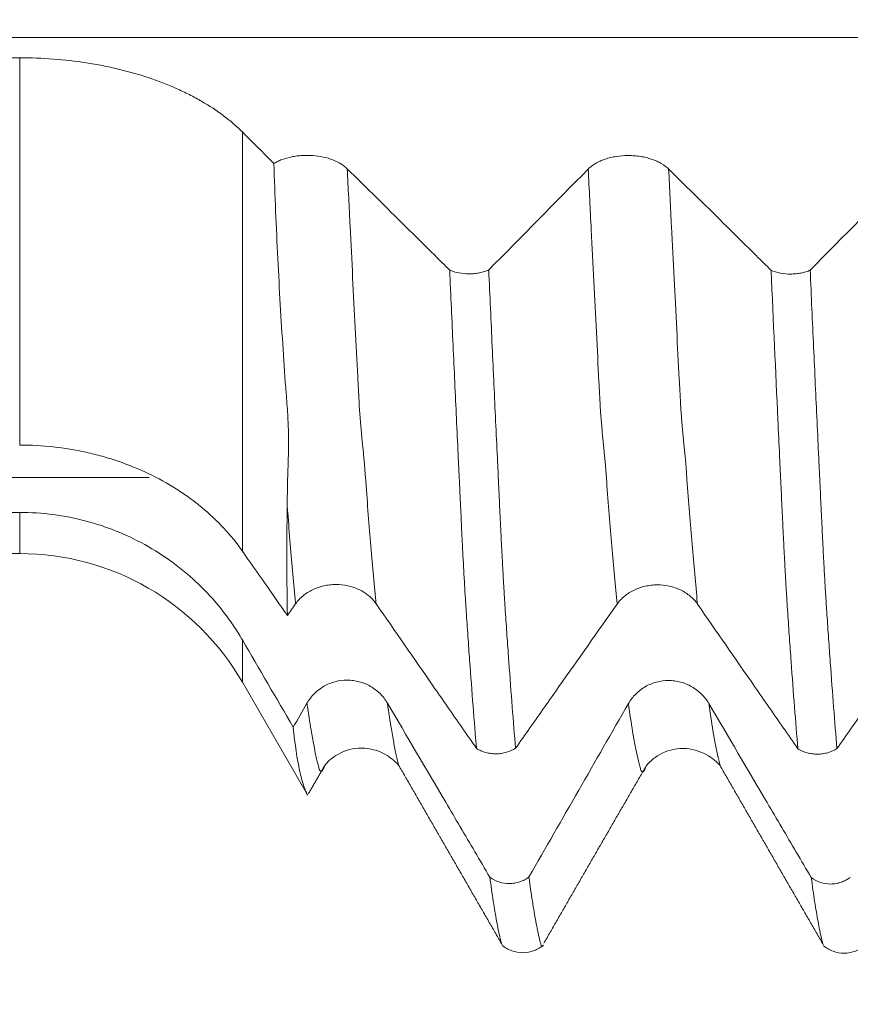
# Model space of a CAD drawing. Units: millimetres. Extents: x -27 to 94, y -82 to 34.
# Drawn here: x 56 to 60, y -6 to -2 of the extents above; entities that cross this region are included whole.
import ezdxf

# ---------------------------------------------------------------- set-up
doc = ezdxf.new("R2010")
doc.units = ezdxf.units.MM
for name, color, linetype in [('1', 4, 'Continuous'), ('2', 7, 'Continuous'), ('SK2', 7, 'Continuous')]:
    doc.layers.add(name, color=color, linetype=linetype)
doc.styles.add('iso_b_vert', font='simplex.shx')
doc.dimstyles.get("Standard").update_dxf_attribs({"dimtxt": 0.18, "dimasz": 0.18, "dimexe": 0.18, "dimexo": 0.0625, "dimgap": 0.09, "dimtad": 1, "dimzin": 0, "dimdsep": 52, "dimtxsty": 'Standard', "dimcen": 0.09, "dimadec": 0, "dimazin": 0, "dimtfac": 1, "dimtdec": 4, "dimtofl": 0, "dimtmove": 0, "dimatfit": 3, "dimfxl": 1, "dimtolj": 1, "dimtzin": 0, "dimarcsym": 0})

# ---------------------------------------------------------------- blocks, each defined once
blk = doc.blocks.new('_U2')
at = {"layer": 'SK2', "lineweight": 13}
for p, q in [((58, -7.681001), (58, -15.093501)), ((73, -7.681001), (73, -15.093501)), ((58, -13.093501), (91.583008, -13.093501))]:
    blk.add_line(p, q, dxfattribs=at)
at = {"layer": 'SK2', "lineweight": 18}
for points in [[(58, -13.093501), (61.499998, -12.632717), (61.500002, -13.554285)], [(73, -13.093501), (69.500002, -13.554285), (69.499998, -12.632717)]]:
    blk.add_solid(points, dxfattribs=at)
at = {"layer": 'SK2', "lineweight": 18, "attachment_point": 7, "line_spacing_factor": 1.084337, "style": 'iso_b_vert'}
for s, insert, char_height in [('\\W0.8315;\\W0.4158;%%p\\W0.8315;0.5', (84.466271, -11.855906), 2.5), ('\\W0.5321;15', (79.159, -12.208387), 3)]:
    blk.add_mtext(s, dxfattribs=dict(at, insert=insert, char_height=char_height))
blk = doc.blocks.new('_U3')
at = {"layer": 'SK2', "lineweight": 13}
for p, q in [((33, -5.9375), (33, -37.593501)), ((73, -7.681001), (73, -37.593501)), ((73, -35.593501), (33, -35.593501))]:
    blk.add_line(p, q, dxfattribs=at)
at = {"layer": 'SK2', "lineweight": 18}
for points in [[(33, -35.593501), (36.499998, -35.132717), (36.500002, -36.054285)], [(73, -35.593501), (69.500002, -36.054285), (69.499998, -35.132717)]]:
    blk.add_solid(points, dxfattribs=at)
at = {"layer": 'SK2', "lineweight": 18, "insert": (51.209229, -34.708387), "char_height": 3, "attachment_point": 7, "line_spacing_factor": 1.084337, "style": 'iso_b_vert'}
blk.add_mtext('\\W0.7361;40', dxfattribs=at)
blk = doc.blocks.new('_U4')
at = {"layer": '2', "lineweight": 13}
for p, q in [((39, -1.5875), (39, -26.593501)), ((73, -7.681001), (73, -26.593501)), ((73, -24.593501), (39, -24.593501))]:
    blk.add_line(p, q, dxfattribs=at)
at = {"layer": '2', "lineweight": 18}
for points in [[(39, -24.593501), (42.499998, -24.132717), (42.500002, -25.054285)], [(73, -24.593501), (69.500002, -25.054285), (69.499998, -24.132717)]]:
    blk.add_solid(points, dxfattribs=at)
at = {"layer": '2', "lineweight": 18, "insert": (54.209229, -23.708387), "char_height": 3, "attachment_point": 7, "line_spacing_factor": 1.084337, "style": 'iso_b_vert'}
blk.add_mtext('\\W0.7167;34', dxfattribs=at)

msp = doc.modelspace()

# ---------------------------------------------------------------- linework, layer by layer
at = {"layer": '1', "lineweight": 13}
for p, q in [((56.3006, -3.8438), (56.3006, -2.0366)), ((57.3398, -2.383), (57.3398, -4.3386)), ((56.3006, -4.35), (56.3006, -4.1581)), ((57.3398, -4.95), (57.3398, -4.7529))]:
    msp.add_line(p, q, dxfattribs=at)
at = {"layer": '1', "lineweight": 18}
for p, q in [((33.5809, -4.35), (56.3006, -4.35)), ((57.3398, -4.95), (57.6436, -5.4762))]:
    msp.add_line(p, q, dxfattribs=at)
msp.add_arc((56.3006, -5.55), 1.2, 30, 90, dxfattribs=at)
at = {"layer": '1', "lineweight": 13}
for points, knots in [([(68.3027, -1.9426), (64.2743, -1.9426), (59.1491, -1.9426), (53.5421, -1.9413), (51.1206, -1.9398), (47.8644, -1.9378), (45.0631, -1.9637), (43.1257, -2.0048)], [0, 0, 0, 0, 0.481865, 0.612912, 0.671188, 0.772381, 1, 1, 1, 1]), ([(57.9639, -4.5839), (57.9635, -4.5796), (57.9549, -4.4904), (57.9422, -4.3488), (57.9261, -4.151), (57.9171, -4.0334), (57.9116, -3.9593), (57.9097, -3.9316), (57.9082, -3.9129), (57.9067, -3.8984), (57.9052, -3.8846), (57.9037, -3.87), (57.9006, -3.8401), (57.8971, -3.8036), (57.8932, -3.7583), (57.8907, -3.7297), (57.8887, -3.7042), (57.8872, -3.688), (57.8857, -3.6695), (57.8838, -3.6282), (57.8814, -3.5824), (57.8754, -3.4702), (57.8626, -3.2212), (57.8462, -2.8964), (57.8338, -2.6446), (57.8294, -2.5547)], [0, 0, 0, 0, 0.009096, 0.187685, 0.276979, 0.366273, 0.388597, 0.399758, 0.41092, 0.422082, 0.433244, 0.444405, 0.455567, 0.500214, 0.522538, 0.544861, 0.556023, 0.567185, 0.578347, 0.589508, 0.611832, 0.634156, 0.72345, 0.902038, 1, 1, 1, 1]), ([(59.0885, -4.586), (59.0884, -4.5857), (59.0803, -4.5013), (59.0681, -4.3659), (59.052, -4.1699), (59.0431, -4.0531), (59.0376, -3.9801), (59.0356, -3.9525), (59.0341, -3.9328), (59.0326, -3.916), (59.0306, -3.8986), (59.0272, -3.8653), (59.0231, -3.8236), (59.0191, -3.779), (59.0165, -3.7505), (59.0146, -3.7258), (59.013, -3.7089), (59.0115, -3.6916), (59.0096, -3.6537), (59.0071, -3.6047), (59.0011, -3.4938), (58.9881, -3.24), (58.9714, -2.9108), (58.9586, -2.6513), (58.954, -2.556)], [0, 0, 0, 0, 0.000585, 0.179978, 0.269674, 0.35937, 0.381794, 0.393006, 0.404218, 0.415431, 0.426643, 0.449067, 0.493915, 0.516339, 0.538763, 0.549975, 0.561187, 0.572399, 0.583611, 0.606035, 0.628459, 0.718156, 0.897548, 1, 1, 1, 1]), ([(59.4639, -4.5857), (59.4637, -4.583), (59.4553, -4.4959), (59.4428, -4.3576), (59.4268, -4.1609), (59.4178, -4.0439), (59.4124, -3.9706), (59.4104, -3.9431), (59.4089, -3.9233), (59.4074, -3.9059), (59.4054, -3.8887), (59.4019, -3.8544), (59.3979, -3.812), (59.3938, -3.767), (59.3913, -3.7385), (59.3893, -3.7127), (59.3878, -3.696), (59.3863, -3.68), (59.3843, -3.6402), (59.3819, -3.5907), (59.3758, -3.4814), (59.3629, -3.2255), (59.3464, -2.9009), (59.3338, -2.6463), (59.3294, -2.5557)], [0, 0, 0, 0, 0.005743, 0.185103, 0.274783, 0.364463, 0.386883, 0.398093, 0.409303, 0.420513, 0.431723, 0.454143, 0.498983, 0.521403, 0.543823, 0.555033, 0.566243, 0.577453, 0.588663, 0.611083, 0.633502, 0.723182, 0.902542, 1, 1, 1, 1]), ([(56.9042, -3.9956), (56.6757, -3.9955), (55.3522, -3.9949), (53.5421, -3.9939), (51.1206, -3.9904), (47.8644, -3.9855), (45.0631, -4.0481), (43.1257, -4.1474)], [0, 0, 0, 0, 0.050137, 0.290378, 0.39721, 0.582721, 1, 1, 1, 1]), ([(57.5884, -4.5843), (57.5883, -4.5823), (57.5799, -4.4956), (57.5675, -4.3573), (57.5546, -4.1989), (57.5497, -4.1372), (57.5489, -4.1264)], [0, 0, 0, 0, 0.014397, 0.628397, 0.935398, 1, 1, 1, 1]), ([(57.7227, -5.3419), (57.7224, -5.343), (57.7216, -5.3458), (57.7204, -5.3499), (57.7189, -5.3535), (57.7169, -5.3579), (57.7135, -5.3637), (57.7096, -5.3667), (57.7059, -5.3658), (57.704, -5.3644), (57.7025, -5.3628), (57.7013, -5.3609), (57.6998, -5.3589), (57.6983, -5.3551), (57.697, -5.3504), (57.6946, -5.3408), (57.6906, -5.3257), (57.6828, -5.2924), (57.6728, -5.2437), (57.6583, -5.1627), (57.6479, -5.0943), (57.6414, -5.0485)], [0, 0, 0, 0, 0.010388, 0.028802, 0.047215, 0.065628, 0.102455, 0.176109, 0.212935, 0.240555, 0.249762, 0.268175, 0.286589, 0.305002, 0.323415, 0.332622, 0.397069, 0.470722, 0.618029, 0.765336, 1, 1, 1, 1]), ([(58.0694, -5.3379), (58.0681, -5.333), (58.0648, -5.3204), (58.0576, -5.2888), (58.0475, -5.2397), (58.0333, -5.1593), (58.0231, -5.0922), (58.0169, -5.048)], [0, 0, 0, 0, 0.072804, 0.187654, 0.417353, 0.647052, 1, 1, 1, 1]), ([(59.2227, -5.3439), (59.2226, -5.3444), (59.2219, -5.3467), (59.2208, -5.3505), (59.2194, -5.3544), (59.2174, -5.359), (59.214, -5.3651), (59.2101, -5.3685), (59.2062, -5.368), (59.2037, -5.3664), (59.2017, -5.3636), (59.2002, -5.3618), (59.1987, -5.3586), (59.1968, -5.3516), (59.1943, -5.3417), (59.1903, -5.3266), (59.1793, -5.2794), (59.1627, -5.1935), (59.1481, -5.0975), (59.1415, -5.0503)], [0, 0, 0, 0, 0.004875, 0.023273, 0.041671, 0.060069, 0.096864, 0.170455, 0.207251, 0.244046, 0.262444, 0.280842, 0.29924, 0.317637, 0.354433, 0.391229, 0.46482, 0.759184, 1, 1, 1, 1]), ([(59.5696, -5.3405), (59.5694, -5.3399), (59.5682, -5.3353), (59.5651, -5.3235), (59.5541, -5.2755), (59.5377, -5.1903), (59.5233, -5.0954), (59.5169, -5.0498)], [0, 0, 0, 0, 0.009417, 0.066622, 0.181032, 0.638672, 1, 1, 1, 1])]:
    msp.add_open_spline(points, degree=3, knots=knots, dxfattribs=at)
at = {"layer": '1', "lineweight": 18}
for points, knots in [([(43.1257, -2.0048), (44.2236, -2.0166), (45.3215, -2.0246), (46.9683, -2.0324), (47.5173, -2.0343), (48.6152, -2.0368), (49.1641, -2.0374), (50.262, -2.0379), (50.811, -2.0378), (51.9089, -2.0374), (52.4579, -2.0373), (54.1047, -2.0369), (55.2027, -2.0367), (56.3006, -2.0366)], [0, 0, 0, 0, 0.25, 0.25, 0.375, 0.375, 0.5, 0.5, 0.625, 0.625, 0.75, 0.75, 1, 1, 1, 1]), ([(56.3006, -2.0366), (56.3535, -2.0366), (56.4582, -2.0407), (56.5606, -2.0524), (56.6365, -2.0642), (56.6617, -2.0686), (56.7117, -2.0784), (56.7364, -2.0838), (56.8091, -2.1012), (56.9026, -2.1279), (56.9896, -2.1614), (57.0418, -2.1846), (57.0521, -2.1893), (57.0725, -2.199), (57.1025, -2.2137), (57.1311, -2.2292), (57.1863, -2.2611), (57.2206, -2.2837), (57.2682, -2.3195), (57.2835, -2.3317), (57.3127, -2.3569), (57.3266, -2.3699), (57.3398, -2.383)], [0, 0, 0, 0, 0.125, 0.25, 0.25, 0.3125, 0.3125, 0.375, 0.375, 0.5, 0.625, 0.625, 0.65625, 0.65625, 0.6875, 0.75, 0.75, 0.875, 0.875, 0.9375, 0.9375, 1, 1, 1, 1]), ([(57.8294, -2.5547), (57.821, -2.5463), (57.811, -2.5387), (57.7883, -2.5248), (57.7754, -2.5185), (57.7477, -2.5078), (57.7329, -2.5035), (57.7015, -2.4967), (57.6853, -2.4944), (57.6606, -2.4925), (57.6522, -2.4922), (57.6354, -2.4921), (57.6188, -2.4925), (57.6024, -2.494), (57.5861, -2.4961), (57.578, -2.4974), (57.5543, -2.5022), (57.5394, -2.5064), (57.5183, -2.5142), (57.5115, -2.517), (57.4986, -2.5231), (57.4925, -2.5263), (57.4867, -2.5298)], [0, 0, 0, 0, 0.125, 0.125, 0.25, 0.25, 0.375, 0.375, 0.5, 0.5, 0.5625, 0.5625, 0.625, 0.6875, 0.6875, 0.75, 0.75, 0.875, 0.875, 0.9375, 0.9375, 1, 1, 1, 1]), ([(59.3294, -2.5557), (59.3198, -2.5462), (59.3083, -2.5376), (59.2882, -2.526), (59.281, -2.5224), (59.266, -2.5157), (59.2503, -2.5097), (59.2334, -2.5048), (59.2158, -2.5006), (59.2067, -2.4988), (59.1885, -2.496), (59.1792, -2.4949), (59.1605, -2.4935), (59.1509, -2.4931), (59.1223, -2.4931), (59.1036, -2.4945), (59.0761, -2.4988), (59.067, -2.5005), (59.0495, -2.5047), (59.0411, -2.5072), (59.0248, -2.5126), (59.0169, -2.5157), (59.0018, -2.5224), (58.9877, -2.5297), (58.9753, -2.5379), (58.9639, -2.5466), (58.9587, -2.5512), (58.954, -2.556)], [0, 0, 0, 0, 0.125, 0.125, 0.1875, 0.1875, 0.25, 0.3125, 0.3125, 0.375, 0.375, 0.4375, 0.4375, 0.5, 0.5, 0.625, 0.625, 0.6875, 0.6875, 0.75, 0.75, 0.8125, 0.8125, 0.875, 0.9375, 0.9375, 1, 1, 1, 1]), ([(57.5489, -4.1264), (57.5495, -4.0736), (57.5506, -4.0199), (57.5526, -3.9516), (57.5531, -3.9379), (57.554, -3.9104), (57.5545, -3.8966), (57.5552, -3.8684), (57.5555, -3.854), (57.5556, -3.8246), (57.5554, -3.8097), (57.5546, -3.7642), (57.5534, -3.7329), (57.5504, -3.6843), (57.5492, -3.6679), (57.5467, -3.6347), (57.5454, -3.618), (57.539, -3.5343), (57.5343, -3.4664), (57.5252, -3.3288), (57.5209, -3.2591), (57.5127, -3.1177), (57.5089, -3.0461), (57.4981, -2.8287), (57.4919, -2.6808), (57.4867, -2.5298)], [0, 0, 0, 0, 0.125, 0.125, 0.15625, 0.15625, 0.1875, 0.1875, 0.21875, 0.21875, 0.25, 0.25, 0.3125, 0.3125, 0.34375, 0.34375, 0.375, 0.375, 0.5, 0.5, 0.625, 0.625, 0.75, 0.75, 1, 1, 1, 1]), ([(58.3074, -3.0277), (58.2841, -3.0046), (58.2608, -2.9815), (58.1922, -2.9136), (58.1468, -2.8687), (58.0108, -2.7341), (57.9201, -2.6444), (57.8294, -2.5547)], [0, 0, 0, 0, 0.146386, 0.146386, 0.430924, 0.430924, 1, 1, 1, 1]), ([(59.8075, -3.0287), (59.7841, -3.0056), (59.7608, -2.9825), (59.6921, -2.9146), (59.6468, -2.8697), (59.5108, -2.7351), (59.4201, -2.6454), (59.3294, -2.5557)], [0, 0, 0, 0, 0.146428, 0.146428, 0.430952, 0.430952, 1, 1, 1, 1]), ([(58.3074, -3.0277), (58.3206, -3.0333), (58.335, -3.0376), (58.3663, -3.0436), (58.3824, -3.045), (58.407, -3.0449), (58.4152, -3.0445), (58.4312, -3.0429), (58.4391, -3.0418), (58.4546, -3.0387), (58.4622, -3.0368), (58.4765, -3.0323), (58.4833, -3.0298), (58.4897, -3.0269)], [0, 0, 0, 0, 0.25, 0.25, 0.5, 0.5, 0.625, 0.625, 0.75, 0.75, 0.875, 0.875, 1, 1, 1, 1]), ([(58.4327, -5.2596), (58.4273, -5.1964), (58.4219, -5.1304), (58.4112, -4.9933), (58.4059, -4.9221), (58.3979, -4.8114), (58.3952, -4.7738), (58.3899, -4.6973), (58.3873, -4.6584), (58.384, -4.609), (58.3833, -4.5991), (58.382, -4.5792), (58.3814, -4.5692), (58.3794, -4.5388), (58.3781, -4.5177), (58.3743, -4.453), (58.3718, -4.4075), (58.3681, -4.3361), (58.3669, -4.3118), (58.3644, -4.262), (58.363, -4.2365), (58.3615, -4.1978), (58.3611, -4.1847), (58.3597, -4.1582), (58.3589, -4.1447), (58.3574, -4.1178), (58.3569, -4.1044), (58.3558, -4.0774), (58.3552, -4.0639), (58.3533, -4.0233), (58.3519, -3.9961), (58.3493, -3.9415), (58.348, -3.914), (58.3441, -3.8314), (58.3415, -3.7758), (58.3337, -3.6077), (58.3285, -3.4936), (58.318, -3.2629), (58.3127, -3.146), (58.3074, -3.0277)], [0, 0, 0, 0, 0.125, 0.125, 0.25, 0.25, 0.3125, 0.3125, 0.375, 0.375, 0.390625, 0.390625, 0.40625, 0.40625, 0.4375, 0.4375, 0.5, 0.5, 0.53125, 0.53125, 0.5625, 0.5625, 0.578125, 0.578125, 0.59375, 0.59375, 0.609375, 0.609375, 0.625, 0.625, 0.65625, 0.65625, 0.6875, 0.6875, 0.75, 0.75, 0.875, 0.875, 1, 1, 1, 1]), ([(58.4897, -3.0269), (58.4951, -3.1477), (58.5005, -3.267), (58.5112, -3.5022), (58.5165, -3.6181), (58.5246, -3.7894), (58.5273, -3.846), (58.5313, -3.9304), (58.5326, -3.9585), (58.5352, -4.0143), (58.5365, -4.0421), (58.5384, -4.0837), (58.539, -4.0976), (58.5403, -4.1253), (58.541, -4.139), (58.5424, -4.1664), (58.5431, -4.18), (58.5444, -4.2069), (58.545, -4.2202), (58.5469, -4.2595), (58.5481, -4.285), (58.5507, -4.3345), (58.5519, -4.3585), (58.5544, -4.4053), (58.5556, -4.4281), (58.5574, -4.4613), (58.558, -4.4722), (58.5593, -4.4935), (58.56, -4.5038), (58.5613, -4.5244), (58.5619, -4.5346), (58.563, -4.5547), (58.5636, -4.5645), (58.5655, -4.5938), (58.5667, -4.6131), (58.5707, -4.6708), (58.5732, -4.7086), (58.5784, -4.7831), (58.581, -4.8198), (58.5888, -4.928), (58.594, -4.9979), (58.6045, -5.1321), (58.6097, -5.1965), (58.615, -5.2584)], [0, 0, 0, 0, 0.125, 0.125, 0.25, 0.25, 0.3125, 0.3125, 0.34375, 0.34375, 0.375, 0.375, 0.390625, 0.390625, 0.40625, 0.40625, 0.421875, 0.421875, 0.4375, 0.4375, 0.46875, 0.46875, 0.5, 0.5, 0.53125, 0.53125, 0.546875, 0.546875, 0.5625, 0.5625, 0.578125, 0.578125, 0.59375, 0.59375, 0.625, 0.625, 0.6875, 0.6875, 0.75, 0.75, 0.875, 0.875, 1, 1, 1, 1]), ([(59.8075, -3.0287), (59.8206, -3.0344), (59.835, -3.0387), (59.8663, -3.0446), (59.8824, -3.046), (59.907, -3.0459), (59.9152, -3.0455), (59.9313, -3.0439), (59.9391, -3.0428), (59.9546, -3.0397), (59.9622, -3.0378), (59.9765, -3.0333), (59.9833, -3.0308), (59.9897, -3.0279)], [0, 0, 0, 0, 0.25, 0.25, 0.5, 0.5, 0.625, 0.625, 0.75, 0.75, 0.875, 0.875, 1, 1, 1, 1]), ([(59.9327, -5.2612), (59.9273, -5.1986), (59.922, -5.1333), (59.9114, -4.9975), (59.9061, -4.9271), (59.8982, -4.8175), (59.8956, -4.7803), (59.8903, -4.7047), (59.8877, -4.6662), (59.8838, -4.6075), (59.8824, -4.5879), (59.8805, -4.5579), (59.88, -4.5479), (59.8787, -4.5273), (59.878, -4.5168), (59.8761, -4.4849), (59.8749, -4.463), (59.8724, -4.418), (59.8712, -4.3949), (59.8687, -4.3476), (59.8675, -4.3234), (59.865, -4.2736), (59.8636, -4.2481), (59.8619, -4.2091), (59.8614, -4.1959), (59.8601, -4.1692), (59.8593, -4.1557), (59.8578, -4.1284), (59.8573, -4.1148), (59.8563, -4.0875), (59.8557, -4.0738), (59.8538, -4.0326), (59.8524, -4.005), (59.8496, -3.9497), (59.8483, -3.922), (59.8443, -3.8384), (59.8418, -3.7823), (59.8287, -3.4997), (59.8181, -3.2674), (59.8075, -3.0287)], [0, 0, 0, 0, 0.125, 0.125, 0.25, 0.25, 0.3125, 0.3125, 0.375, 0.375, 0.40625, 0.40625, 0.421875, 0.421875, 0.4375, 0.4375, 0.46875, 0.46875, 0.5, 0.5, 0.53125, 0.53125, 0.5625, 0.5625, 0.578125, 0.578125, 0.59375, 0.59375, 0.609375, 0.609375, 0.625, 0.625, 0.65625, 0.65625, 0.6875, 0.6875, 0.75, 0.75, 1, 1, 1, 1]), ([(59.9897, -3.0279), (59.9951, -3.1488), (60.0005, -3.2682), (60.0112, -3.5035), (60.0166, -3.6194), (60.0245, -3.7908), (60.0272, -3.8476), (60.0312, -3.932), (60.0325, -3.96), (60.0353, -4.0158), (60.0366, -4.0436), (60.0385, -4.0852), (60.0391, -4.0992), (60.0403, -4.1269), (60.041, -4.1406), (60.0432, -4.1816), (60.0444, -4.2086), (60.0469, -4.2612), (60.0481, -4.2867), (60.0506, -4.3362), (60.0519, -4.3602), (60.0544, -4.407), (60.0556, -4.4297), (60.0581, -4.4738), (60.0593, -4.4952), (60.0612, -4.5261), (60.0619, -4.5362), (60.0631, -4.5562), (60.0637, -4.5661), (60.0649, -4.5856), (60.0655, -4.5953), (60.0668, -4.6147), (60.0674, -4.6243), (60.0706, -4.6724), (60.0732, -4.7103), (60.0784, -4.7847), (60.081, -4.8214), (60.0888, -4.9296), (60.094, -4.9995), (60.1045, -5.1338), (60.1097, -5.1982), (60.115, -5.2601)], [0, 0, 0, 0, 0.125, 0.125, 0.25, 0.25, 0.3125, 0.3125, 0.34375, 0.34375, 0.375, 0.375, 0.390625, 0.390625, 0.40625, 0.40625, 0.4375, 0.4375, 0.46875, 0.46875, 0.5, 0.5, 0.53125, 0.53125, 0.5625, 0.5625, 0.578125, 0.578125, 0.59375, 0.59375, 0.609375, 0.609375, 0.625, 0.625, 0.6875, 0.6875, 0.75, 0.75, 0.875, 0.875, 1, 1, 1, 1]), ([(57.3398, -4.3386), (57.3134, -4.301), (57.2552, -4.2293), (57.1866, -4.1647), (57.1311, -4.1189), (57.112, -4.1041), (57.0823, -4.0826), (57.0722, -4.0755), (57.0518, -4.0618), (57.0004, -4.0281), (56.9027, -3.9743), (56.8089, -3.936), (56.7479, -3.9151), (56.7356, -3.9111), (56.7109, -3.9034), (56.6737, -3.8924), (56.6361, -3.883), (56.5604, -3.8663), (56.5093, -3.8579), (56.4059, -3.8467), (56.3536, -3.8438), (56.3006, -3.8438)], [0, 0, 0, 0, 0.125, 0.25, 0.25, 0.3125, 0.3125, 0.34375, 0.34375, 0.375, 0.5, 0.625, 0.625, 0.65625, 0.65625, 0.6875, 0.75, 0.75, 0.875, 0.875, 1, 1, 1, 1]), ([(43.1257, -4.1474), (44.2236, -4.1514), (45.3215, -4.1541), (46.9683, -4.1567), (47.5173, -4.1573), (48.6152, -4.1581), (49.1641, -4.1583), (50.262, -4.1585), (50.811, -4.1585), (51.9089, -4.1583), (52.4579, -4.1583), (54.1047, -4.1582), (55.2027, -4.1581), (56.3006, -4.1581)], [0, 0, 0, 0, 0.25, 0.25, 0.375, 0.375, 0.5, 0.5, 0.625, 0.625, 0.75, 0.75, 1, 1, 1, 1]), ([(56.3006, -4.1581), (56.3535, -4.1581), (56.4059, -4.1615), (56.5094, -4.1751), (56.5606, -4.1852), (56.6365, -4.2054), (56.6617, -4.213), (56.7117, -4.2298), (56.7364, -4.2391), (56.8091, -4.269), (56.9026, -4.3149), (56.9896, -4.3724), (57.0418, -4.4122), (57.0521, -4.4204), (57.0725, -4.4369), (57.1025, -4.4622), (57.1311, -4.4888), (57.1863, -4.5436), (57.2206, -4.5823), (57.2682, -4.6438), (57.2835, -4.6649), (57.3127, -4.7081), (57.3266, -4.7303), (57.3398, -4.7529)], [0, 0, 0, 0, 0.125, 0.125, 0.25, 0.25, 0.3125, 0.3125, 0.375, 0.375, 0.5, 0.625, 0.625, 0.65625, 0.65625, 0.6875, 0.75, 0.75, 0.875, 0.875, 0.9375, 0.9375, 1, 1, 1, 1]), ([(57.5884, -4.5843), (57.598, -4.5707), (57.6095, -4.5584), (57.6295, -4.5419), (57.6367, -4.5367), (57.6517, -4.5271), (57.6673, -4.5184), (57.6842, -4.5115), (57.7018, -4.5054), (57.7109, -4.5028), (57.7291, -4.4987), (57.7383, -4.4972), (57.7571, -4.4951), (57.7666, -4.4945), (57.7952, -4.4944), (57.8139, -4.4964), (57.8415, -4.5025), (57.8506, -4.505), (57.8681, -4.511), (57.8765, -4.5144), (57.8929, -4.5222), (57.9008, -4.5265), (57.9159, -4.5361), (57.93, -4.5464), (57.9424, -4.5581), (57.9539, -4.5705), (57.9592, -4.5771), (57.9639, -4.5839)], [0, 0, 0, 0, 0.125, 0.125, 0.1875, 0.1875, 0.25, 0.3125, 0.3125, 0.375, 0.375, 0.4375, 0.4375, 0.5, 0.5, 0.625, 0.625, 0.6875, 0.6875, 0.75, 0.75, 0.8125, 0.8125, 0.875, 0.9375, 0.9375, 1, 1, 1, 1]), ([(59.0885, -4.586), (59.098, -4.5724), (59.1095, -4.5602), (59.1295, -4.5436), (59.1367, -4.5384), (59.1517, -4.5289), (59.1674, -4.5202), (59.1843, -4.5132), (59.2018, -4.5072), (59.2109, -4.5046), (59.2291, -4.5005), (59.2384, -4.4989), (59.2571, -4.4968), (59.2666, -4.4963), (59.2952, -4.4962), (59.314, -4.4982), (59.3415, -4.5042), (59.3506, -4.5067), (59.3681, -4.5127), (59.3765, -4.5161), (59.3929, -4.5239), (59.4008, -4.5283), (59.4159, -4.5379), (59.4301, -4.5482), (59.4424, -4.5599), (59.4539, -4.5723), (59.4592, -4.5788), (59.4639, -4.5857)], [0, 0, 0, 0, 0.125, 0.125, 0.1875, 0.1875, 0.25, 0.3125, 0.3125, 0.375, 0.375, 0.4375, 0.4375, 0.5, 0.5, 0.625, 0.625, 0.6875, 0.6875, 0.75, 0.75, 0.8125, 0.8125, 0.875, 0.9375, 0.9375, 1, 1, 1, 1]), ([(57.9639, -4.5839), (58.0527, -4.7121), (58.1416, -4.8403), (58.275, -5.0325), (58.3195, -5.0966), (58.3869, -5.1936), (58.4098, -5.2266), (58.4327, -5.2596)], [0, 0, 0, 0, 0.569035, 0.569035, 0.853552, 0.853552, 1, 1, 1, 1]), ([(58.615, -5.2584), (58.6373, -5.2267), (58.6596, -5.195), (58.7271, -5.0992), (58.7723, -5.035), (58.9078, -4.8426), (58.9981, -4.7143), (59.0885, -4.586)], [0, 0, 0, 0, 0.14138, 0.14138, 0.427587, 0.427587, 1, 1, 1, 1]), ([(59.4639, -4.5857), (59.5527, -4.7139), (59.6416, -4.842), (59.775, -5.0342), (59.8195, -5.0983), (59.8869, -5.1953), (59.9098, -5.2282), (59.9327, -5.2612)], [0, 0, 0, 0, 0.56913, 0.56913, 0.853695, 0.853695, 1, 1, 1, 1]), ([(60.115, -5.2601), (60.1373, -5.2284), (60.1596, -5.1967), (60.2271, -5.1008), (60.2723, -5.0367), (60.4078, -4.8443), (60.4981, -4.716), (60.5885, -4.5877)], [0, 0, 0, 0, 0.1414, 0.1414, 0.4276, 0.4276, 1, 1, 1, 1]), ([(58.0169, -5.048), (58.0073, -5.0317), (57.9958, -5.0169), (57.9757, -4.9971), (57.9685, -4.9908), (57.9535, -4.9794), (57.9378, -4.969), (57.9209, -4.9607), (57.9033, -4.9534), (57.8942, -4.9504), (57.876, -4.9455), (57.8667, -4.9437), (57.848, -4.9412), (57.8384, -4.9405), (57.8098, -4.9405), (57.7911, -4.9429), (57.7636, -4.9502), (57.7545, -4.9533), (57.737, -4.9605), (57.7286, -4.9647), (57.7123, -4.9741), (57.7044, -4.9793), (57.6893, -4.9909), (57.6752, -5.0033), (57.6628, -5.0174), (57.6514, -5.0323), (57.6461, -5.0402), (57.6414, -5.0485)], [0, 0, 0, 0, 0.125, 0.125, 0.1875, 0.1875, 0.25, 0.3125, 0.3125, 0.375, 0.375, 0.4375, 0.4375, 0.5, 0.5, 0.625, 0.625, 0.6875, 0.6875, 0.75, 0.75, 0.8125, 0.8125, 0.875, 0.9375, 0.9375, 1, 1, 1, 1]), ([(59.5169, -5.0498), (59.5073, -5.0335), (59.4958, -5.0188), (59.4757, -4.999), (59.4685, -4.9927), (59.4535, -4.9813), (59.4378, -4.9709), (59.4209, -4.9626), (59.4033, -4.9553), (59.3942, -4.9522), (59.376, -4.9474), (59.3667, -4.9455), (59.348, -4.943), (59.3385, -4.9424), (59.3099, -4.9423), (59.2912, -4.9448), (59.2636, -4.9521), (59.2545, -4.9552), (59.2371, -4.9624), (59.2286, -4.9665), (59.2123, -4.9759), (59.2044, -4.9812), (59.1893, -4.9927), (59.1752, -5.0052), (59.1629, -5.0192), (59.1514, -5.0342), (59.1462, -5.0421), (59.1415, -5.0503)], [0, 0, 0, 0, 0.125, 0.125, 0.1875, 0.1875, 0.25, 0.3125, 0.3125, 0.375, 0.375, 0.4375, 0.4375, 0.5, 0.5, 0.625, 0.625, 0.6875, 0.6875, 0.75, 0.75, 0.8125, 0.8125, 0.875, 0.9375, 0.9375, 1, 1, 1, 1]), ([(58.495, -5.8602), (58.4716, -5.8205), (58.4483, -5.7808), (58.3796, -5.6641), (58.3343, -5.5871), (58.1983, -5.356), (58.1076, -5.202), (58.0169, -5.048)], [0, 0, 0, 0, 0.14649, 0.14649, 0.430993, 0.430993, 1, 1, 1, 1]), ([(59.995, -5.8621), (59.9717, -5.8225), (59.9483, -5.7828), (59.8796, -5.666), (59.8343, -5.589), (59.6983, -5.3579), (59.6076, -5.2039), (59.5169, -5.0498)], [0, 0, 0, 0, 0.146571, 0.146571, 0.431047, 0.431047, 1, 1, 1, 1]), ([(57.6442, -5.4772), (57.6438, -5.4765), (57.6433, -5.4756), (57.6422, -5.4735), (57.6415, -5.4721), (57.6394, -5.4677), (57.6376, -5.4638), (57.6323, -5.4515), (57.629, -5.4426), (57.6191, -5.4129), (57.6129, -5.3897), (57.5956, -5.3094), (57.5856, -5.242), (57.5773, -5.1603)], [0, 0, 0, 0, 0.028392, 0.028392, 0.059734, 0.059734, 0.122418, 0.122418, 0.247787, 0.247787, 0.498525, 0.498525, 1, 1, 1, 1]), ([(57.7227, -5.3417), (57.7283, -5.3327), (57.7445, -5.3153), (57.8006, -5.2725), (57.8967, -5.247), (57.9947, -5.2746), (58.0488, -5.3159), (58.0645, -5.3304), (58.0692, -5.3373)], [0, 0, 0, 0, 0.127165, 0.241092, 0.478936, 0.720939, 0.846457, 1, 1, 1, 1]), ([(58.615, -5.2584), (58.602, -5.2666), (58.5877, -5.273), (58.5644, -5.2796), (58.5564, -5.2813), (58.5404, -5.2835), (58.5323, -5.2841), (58.5159, -5.2843), (58.5077, -5.2838), (58.4916, -5.2817), (58.4837, -5.2802), (58.4682, -5.276), (58.4606, -5.2733), (58.4461, -5.2671), (58.4393, -5.2636), (58.4327, -5.2596)], [0, 0, 0, 0, 0.25, 0.25, 0.375, 0.375, 0.5, 0.5, 0.625, 0.625, 0.75, 0.75, 0.875, 0.875, 1, 1, 1, 1]), ([(59.2227, -5.3437), (59.2284, -5.3346), (59.2446, -5.3172), (59.3006, -5.2744), (59.3969, -5.249), (59.4944, -5.2764), (59.5491, -5.3185), (59.5647, -5.3327), (59.5693, -5.3395)], [0, 0, 0, 0, 0.12697, 0.24089, 0.478763, 0.720995, 0.845572, 1, 1, 1, 1]), ([(60.115, -5.2601), (60.102, -5.2683), (60.0876, -5.2746), (60.0643, -5.2813), (60.0564, -5.2829), (60.0404, -5.2852), (60.0323, -5.2858), (60.0159, -5.2859), (60.0076, -5.2854), (59.9916, -5.2834), (59.9836, -5.2818), (59.9681, -5.2776), (59.9605, -5.275), (59.9461, -5.2688), (59.9392, -5.2652), (59.9327, -5.2612)], [0, 0, 0, 0, 0.25, 0.25, 0.375, 0.375, 0.5, 0.5, 0.625, 0.625, 0.75, 0.75, 0.875, 0.875, 1, 1, 1, 1]), ([(58.495, -5.8602), (58.5082, -5.8699), (58.5226, -5.8773), (58.5538, -5.8874), (58.5699, -5.8899), (58.5945, -5.8898), (58.6027, -5.889), (58.6187, -5.8863), (58.6266, -5.8844), (58.6421, -5.8791), (58.6496, -5.8758), (58.6639, -5.8682), (58.6707, -5.8638), (58.6772, -5.8589)], [0, 0, 0, 0, 0.25, 0.25, 0.5, 0.5, 0.625, 0.625, 0.75, 0.75, 0.875, 0.875, 1, 1, 1, 1]), ([(58.5491, -6.1692), (58.5487, -6.1677), (58.5483, -6.166), (58.5472, -6.162), (58.5464, -6.1594), (58.545, -6.1542), (58.5444, -6.1515), (58.5433, -6.1462), (58.5427, -6.1434), (58.5407, -6.135), (58.5394, -6.1292), (58.5367, -6.1173), (58.5354, -6.1112), (58.5316, -6.0924), (58.5291, -6.0791), (58.5213, -6.0367), (58.516, -6.0054), (58.5055, -5.9371), (58.5002, -5.9001), (58.495, -5.8602)], [0, 0, 0, 0, 0.027725, 0.027725, 0.063735, 0.063735, 0.099745, 0.099745, 0.135756, 0.135756, 0.207776, 0.207776, 0.279796, 0.279796, 0.423837, 0.423837, 0.711919, 0.711919, 1, 1, 1, 1]), ([(58.6772, -5.8589), (58.6826, -5.8996), (58.6881, -5.9373), (58.6988, -6.0068), (58.704, -6.0385), (58.7121, -6.0814), (58.7148, -6.0948), (58.7189, -6.1138), (58.7202, -6.12), (58.7228, -6.132), (58.7241, -6.1379), (58.7266, -6.1493), (58.7279, -6.155), (58.73, -6.1623), (58.7307, -6.1646), (58.7319, -6.169), (58.7325, -6.1708), (58.7344, -6.1757), (58.7357, -6.1779), (58.7382, -6.1808), (58.7394, -6.1814), (58.7417, -6.1808), (58.7427, -6.18), (58.7437, -6.1786)], [0, 0, 0, 0, 0.237904, 0.237904, 0.475808, 0.475808, 0.59476, 0.59476, 0.654236, 0.654236, 0.713712, 0.713712, 0.773187, 0.773187, 0.802925, 0.802925, 0.832663, 0.832663, 0.892139, 0.892139, 0.951615, 0.951615, 1, 1, 1, 1]), ([(59.995, -5.8621), (60.0082, -5.8718), (60.0226, -5.8792), (60.0538, -5.8894), (60.0699, -5.8919), (60.0946, -5.8917), (60.1027, -5.891), (60.1188, -5.8883), (60.1266, -5.8863), (60.1421, -5.881), (60.1497, -5.8777), (60.1639, -5.8701), (60.1707, -5.8657), (60.1772, -5.8607)], [0, 0, 0, 0, 0.25, 0.25, 0.5, 0.5, 0.625, 0.625, 0.75, 0.75, 0.875, 0.875, 1, 1, 1, 1]), ([(60.0492, -6.1714), (60.0488, -6.1698), (60.0483, -6.1682), (60.0471, -6.164), (60.0463, -6.1614), (60.0449, -6.156), (60.0444, -6.1535), (60.0433, -6.1482), (60.0427, -6.1454), (60.0408, -6.137), (60.0394, -6.1312), (60.0368, -6.1194), (60.0355, -6.1133), (60.0316, -6.0943), (60.0291, -6.0809), (60.0213, -6.0386), (60.016, -6.0073), (60.0055, -5.939), (60.0003, -5.9021), (59.995, -5.8621)], [0, 0, 0, 0, 0.028708, 0.028708, 0.064682, 0.064682, 0.100656, 0.100656, 0.13663, 0.13663, 0.208577, 0.208577, 0.280525, 0.280525, 0.42442, 0.42442, 0.71221, 0.71221, 1, 1, 1, 1]), ([(58.552, -6.1781), (58.5659, -6.1893), (58.5958, -6.2062), (58.6492, -6.2159), (58.7023, -6.2055), (58.7319, -6.1881), (58.7455, -6.1768)], [0, 0, 0, 0, 0.24677, 0.500362, 0.753687, 1, 1, 1, 1]), ([(60.0518, -6.1799), (60.0658, -6.1912), (60.0959, -6.2083), (60.1496, -6.2179), (60.203, -6.2072), (60.2326, -6.1896), (60.2463, -6.1782)], [0, 0, 0, 0, 0.246736, 0.500298, 0.753671, 1, 1, 1, 1])]:
    msp.add_open_spline(points, degree=3, knots=knots, dxfattribs=at)
for points, degree in [([(57.3398, -2.383), (57.3888, -2.4319), (57.4377, -2.4809), (57.4867, -2.5298)], 3), ([(58.954, -2.556), (58.7995, -2.713), (58.6447, -2.87), (58.4897, -3.0269)], 3), ([(60.454, -2.5571), (60.2995, -2.7141), (60.1447, -2.871), (59.9897, -3.0279)], 3), ([(57.5501, -4.6387), (57.5471, -4.4858), (57.5467, -4.315), (57.5489, -4.1264)], 3), ([(57.5501, -4.6387), (57.48, -4.5387), (57.4099, -4.4387), (57.3398, -4.3386)], 3), ([(57.5501, -4.6387), (57.5629, -4.6206), (57.5757, -4.6024), (57.5884, -4.5843)], 3), ([(57.3398, -4.7529), (57.4189, -4.8887), (57.4981, -5.0245), (57.5773, -5.1603)], 3), ([(57.6414, -5.0485), (57.6201, -5.0857), (57.5987, -5.123), (57.5773, -5.1603)], 3), ([(59.1415, -5.0503), (58.9869, -5.3199), (58.8321, -5.5895), (58.6772, -5.8589)], 3), ([(57.648, -5.4712), (57.6854, -5.4065), (57.7227, -5.3418)], 2), ([(58.0693, -5.3374), (58.3111, -5.757), (58.5526, -6.1755)], 2), ([(58.7469, -6.1681), (58.9844, -5.7554), (59.2227, -5.3438)], 2), ([(59.5693, -5.3395), (59.8108, -5.7589), (60.0524, -6.1771)], 2)]:
    msp.add_open_spline(points, degree=degree, dxfattribs=at)

# ---------------------------------------------------------------- dimensions: what is measured, and where the dimension line sits
at = {"layer": '2', "lineweight": 18}
dim = msp.add_linear_dim(base=(39, -24.5935), p1=(73, -6.0935), p2=(39, 0), dimstyle='Standard', override={"dimtxt": 3, "dimasz": 3.5, "dimexe": 2, "dimexo": 1.5875, "dimgap": 1.5, "dimtad": 1, "dimtih": 1, "dimtoh": 0, "dimdec": 1, "dimlfac": 1, "dimzin": 8, "dimdsep": 46, "dimlunit": 2, "dimpost": '<>', "dimtxsty": 'iso_b_vert', "dimsah": 1, "dimse1": 0, "dimse2": 0, "dimsd1": 0, "dimsd2": 0, "dimclrd": 2, "dimclre": 2, "dimclrt": 2, "dimtol": 0, "dimtm": -0.1, "dimtfac": 1.166667, "dimtdec": 3, "dimtofl": 1, "dimtmove": 0, "dimtzin": 8, "dimlwd": 13, "dimlwe": 13}, dxfattribs=at)
dim.commit()
dim.dimension.update_dxf_attribs({"geometry": '_U4', "text_midpoint": (56, -24.5935)})
at = {"layer": 'SK2', "lineweight": 18}
for base, p2, override, picture, middle in [((33, -35.5935), (33, -4.35), {"dimtxt": 3, "dimasz": 3.5, "dimexe": 2, "dimexo": 1.5875, "dimgap": 1.5, "dimtad": 1, "dimtih": 1, "dimtoh": 0, "dimdec": 1, "dimlfac": 1, "dimzin": 8, "dimdsep": 46, "dimlunit": 2, "dimpost": '<>', "dimtxsty": 'iso_b_vert', "dimsah": 1, "dimse1": 0, "dimse2": 0, "dimsd1": 0, "dimsd2": 0, "dimclrd": 2, "dimclre": 2, "dimclrt": 2, "dimtol": 0, "dimtm": -0.1, "dimtfac": 1.166667, "dimtdec": 3, "dimtofl": 1, "dimtmove": 0, "dimtzin": 8, "dimlwd": 13, "dimlwe": 13}, '_U3', (53, -35.5935)), ((58, -13.0935), (58, -6.0935), {"dimtxt": 3, "dimasz": 3.5, "dimexe": 2, "dimexo": 1.5875, "dimgap": 1.5, "dimtad": 1, "dimtih": 1, "dimtoh": 0, "dimdec": 1, "dimlfac": 1, "dimzin": 8, "dimdsep": 46, "dimlunit": 2, "dimpost": '<>', "dimtxsty": 'iso_b_vert', "dimsah": 1, "dimse1": 0, "dimse2": 0, "dimsd1": 0, "dimsd2": 0, "dimclrd": 2, "dimclre": 2, "dimclrt": 2, "dimtol": 1, "dimlim": 0, "dimtp": 0.5, "dimtm": 0.5, "dimtfac": 0.833333, "dimtdec": 3, "dimtofl": 1, "dimtmove": 0, "dimtzin": 8, "dimlwd": 13, "dimlwe": 13}, '_U2', (86.7143, -13.0935))]:
    dim = msp.add_linear_dim(base=base, p1=(73, -6.0935), p2=p2, dimstyle='Standard', override=override, dxfattribs=at)
    dim.commit()
    dim.dimension.update_dxf_attribs({"geometry": picture, "text_midpoint": middle})

doc.saveas('drawing.dxf')
